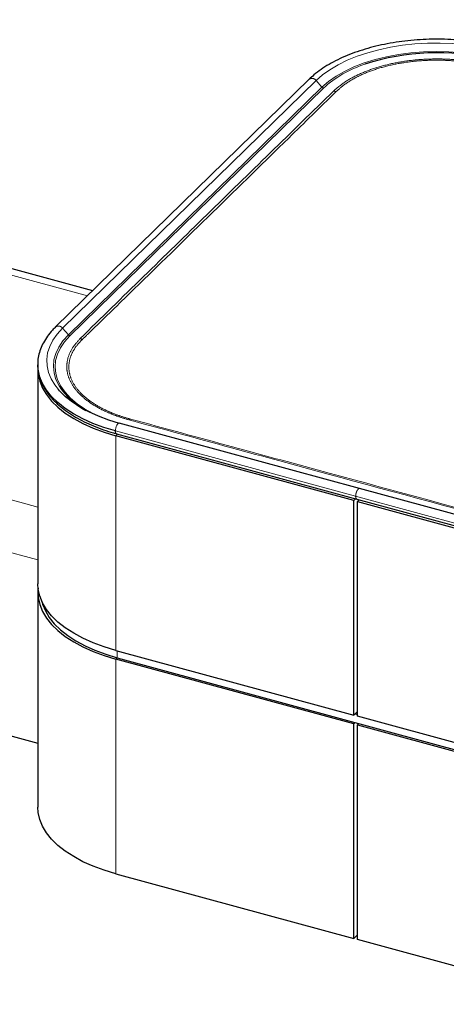
# Model space of a CAD drawing. Units: inches. Extents: x 0.2 to 10.8, y 0.2 to 8.2.
# Drawn here: x 1.6 to 1.8, y 4.3 to 4.8 of the extents above; entities that cross this region are included whole.
import ezdxf

# ---------------------------------------------------------------- set-up
doc = ezdxf.new("R2010")
doc.units = ezdxf.units.IN
doc.header["$MEASUREMENT"] = 0
doc.linetypes.add('PHANTOM', pattern=[0.49999999999999994, 0.25, -0.05, 0.05, -0.05, 0.05, -0.05])
doc.layers.add('TXT', color=7, linetype='PHANTOM', lineweight=50)
doc.dimstyles.new('SLDDIMSTYLE0', dxfattribs={"dimtxt": 0.18, "dimasz": 0.12, "dimexe": 0, "dimexo": 0.0625, "dimgap": 0, "dimtad": 0, "dimtih": 1, "dimtoh": 1, "dimdec": 0, "dimrnd": 1e-09, "dimzin": 0, "dimdsep": 46, "dimlunit": 5, "dimtxsty": 'Standard', "dimsah": 1, "dimcen": 0.09, "dimadec": 0, "dimazin": 0, "dimtfac": 0.12, "dimtdec": 0, "dimtofl": 0, "dimtmove": 0, "dimatfit": 3, "dimfxl": 0, "dimfrac": 2, "dimtolj": 1, "dimtzin": 0, "dimarcsym": 0})

msp = doc.modelspace()

# ---------------------------------------------------------------- linework, layer by layer
at = {"color": 7, "linetype": 'Continuous', "lineweight": 25}
for p, q in [((1.743962251365087, 4.78840753068173), (1.617371127117808, 4.664850712586071)), ((1.63591402800483, 4.68294915231071), (1.324532422437962, 4.767576000603059)), ((1.608536922629616, 4.643810258365543), (1.608536922629616, 4.536664345777763)), ((1.769163011943935, 4.584215187395931), (1.649213731650579, 4.616814831577489)), ((1.766267402287204, 4.578296892854565), (1.647423717186799, 4.610596059952718)), ((1.647793128529019, 4.611587770783052), (1.767742408822376, 4.578988126601494)), ((1.889112147155579, 4.551615582644475), (1.769162866862222, 4.584215226826032)), ((1.766267402287204, 4.578296892854565), (1.767142623348431, 4.579151135441465)), ((1.766267402287204, 4.471150980266798), (1.766267402287204, 4.578296892854565)), ((1.767742263740663, 4.578988166031595), (1.887691544034019, 4.546388521850038)), ((1.768109940040699, 4.577796130573974), (1.768985161101925, 4.578650373160873)), ((1.768600879231854, 4.578275302274979), (1.768600879231854, 4.578754812738993)), ((1.768109940040699, 4.577796130573974), (1.886953625141101, 4.545496963475822)), ((1.768109940040699, 4.470650217986207), (1.768109940040699, 4.577796130573974)), ((1.221329282757865, 4.562416749212399), (1.608536922629615, 4.457182009551362)), ((1.608536922629615, 4.532378509274266), (1.608536922629615, 4.425232596686482)), ((1.647423717186799, 4.50345014736495), (1.766267402287204, 4.471150980266798)), ((1.648104314628988, 4.499828594829697), (1.88763422258329, 4.434729498352801)), ((1.766267402287196, 4.466865143763297), (1.6474237171868, 4.499164310861446)), ((1.766267402287204, 4.471150980266798), (1.768109940040699, 4.472949353599815)), ((1.766947999729394, 4.471815264235055), (1.768109940040699, 4.471499473755811)), ((1.886953625141101, 4.438351050888055), (1.768109940040699, 4.470650217986207)), ((1.766267402287196, 4.466865143763297), (1.76694799972938, 4.467529427731547)), ((1.766267402287202, 4.359719231175522), (1.766267402287196, 4.466865143763297)), ((1.76810994004069, 4.466364381482705), (1.768790537482876, 4.467028665450956)), ((1.768109940040696, 4.359218468894931), (1.76810994004069, 4.466364381482705)), ((1.76810994004069, 4.466364381482705), (1.886953625141094, 4.434065214384548)), ((1.768600879231847, 4.466843553183709), (1.768600879231847, 4.4670802104997)), ((1.647423717186798, 4.392018398273669), (1.766267402287202, 4.359719231175522)), ((1.766267402287202, 4.359719231175522), (1.768109940040696, 4.361517604508536)), ((1.8869536251411, 4.326919301796774), (1.768109940040696, 4.359218468894931))]:
    msp.add_line(p, q, dxfattribs=at)
at = {"color": 8, "linetype": 'PHANTOM', "lineweight": 18}
for p, q in [((1.620848365302285, 4.6642217396165), (1.747439489549565, 4.787778557712159)), ((1.750373414178469, 4.784470089654788), (1.747439489549565, 4.787778557712159)), ((1.623782289931189, 4.66091327155913), (1.750373414178469, 4.784470089654788)), ((1.751105195642227, 4.784002874528318), (1.624514071394947, 4.66044605643266)), ((1.633282519211987, 4.680380719056264), (1.319724227257282, 4.765599144068076)), ((1.229885364888247, 4.67791366025825), (1.608536922629616, 4.575004280385591)), ((1.623782289931189, 4.66091327155913), (1.620848365302285, 4.6642217396165)), ((1.221329282757863, 4.653847927953967), (1.608536922629616, 4.548613188292933)), ((1.64723946341145, 4.612967630953509), (1.76718867116395, 4.580368006487001)), ((1.648298938248026, 4.611450302539617), (1.647423717186799, 4.610596059952718)), ((1.647423717186799, 4.50345014736495), (1.647423717186799, 4.610596059952718)), ((1.88713787891645, 4.547768382020495), (1.767188671163949, 4.580368006487001)), ((1.648104314628983, 4.499828594829696), (1.6474237171868, 4.499164310861446)), ((1.648104314628988, 4.499828594829697), (1.648104314628988, 4.503265175563603)), ((1.647423717186798, 4.392018398273669), (1.6474237171868, 4.499164310861446))]:
    msp.add_line(p, q, dxfattribs=at)
at = {"color": 8, "linetype": 'PHANTOM', "lineweight": 18, "flags": 128}
for points in [[(1.747439489549565, 4.787778557712159), (1.750633907938887, 4.79057530868083), (1.75431573357413, 4.793208324952305), (1.758453554417151, 4.795655142560133), (1.763012068039471, 4.797894886119207), (1.76795238281015, 4.799908446927192), (1.773232349705472, 4.801678645993235), (1.77880692190955, 4.803190380603061), (1.784628539137877, 4.80443075317), (1.790647533404904, 4.805389181272655), (1.796812552773785, 4.806057487940386), (1.803070999472988, 4.806429971416342), (1.809369478641942, 4.80650345380284), (1.815654253877157, 4.806277308174068), (1.821871705692278, 4.805753463924795), (1.827968788980628, 4.80493639030945), (1.833893485577363, 4.803833058312031), (1.839595248060109, 4.802452881172114)], [(1.750373414178469, 4.784470089654788), (1.753618095707038, 4.787292169140244), (1.757384224492635, 4.789936859714066), (1.761635530656278, 4.792378691560296), (1.766331071795611, 4.794594148503411), (1.771425627282618, 4.796561894481959), (1.776870133762993, 4.798262979026487), (1.78261215766306, 4.799681019762922), (1.78859640015375, 4.800802360183795), (1.794765229708559, 4.801616201167864), (1.80105923712665, 4.802114704981561), (1.807417807675931, 4.802293070760652), (1.813779704846064, 4.802149580745179), (1.820083660089535, 4.80168561682243), (1.826268962871257, 4.800905647218611), (1.83227604534421, 4.799817183467381), (1.838047056020375, 4.798430708069678)], [(1.618793407052137, 4.633617878089836), (1.617008121067465, 4.635911791669054), (1.615147233204325, 4.639011802889239), (1.613849646287382, 4.64218702259677), (1.613126430870695, 4.645410360936654), (1.612983757173199, 4.648654317522693), (1.613422842436578, 4.65189121606108), (1.61443994054018, 4.655093440474786), (1.616026373961606, 4.658233670514184), (1.618168607810263, 4.661285114843793), (1.620848365302285, 4.6642217396165)], [(1.619109338241961, 4.635558541255127), (1.617597323705648, 4.638621483056903), (1.616629426693792, 4.641863136520985), (1.616283110978936, 4.645138042455867), (1.616561711770728, 4.648414661727148), (1.617462545991245, 4.651661438700064), (1.618976938114498, 4.654847105137497), (1.62109030371649, 4.657940981330192), (1.623782289931189, 4.66091327155913)], [(1.624514071394947, 4.66044605643266), (1.621856410879517, 4.657511666078537), (1.619769992946018, 4.654457240111546), (1.618274910939701, 4.651312194323471), (1.617385563317583, 4.648106817224504), (1.61711051498343, 4.64487197834835), (1.617452414803059, 4.641638830961726), (1.618407970094304, 4.638438512041384), (1.61996797833735, 4.635301842408), (1.622117415800031, 4.632259029904821), (1.624835582224578, 4.629339378479624), (1.628096300182422, 4.626571005971674), (1.63186816717714, 4.623980573321573), (1.636114858067659, 4.621593027811814), (1.638854593996736, 4.620276308875796)], [(1.649213731650579, 4.616814831577489), (1.649037935378196, 4.616826700877439), (1.648692123070495, 4.616680951427188), (1.6483308988578, 4.616332671210395), (1.647983766504517, 4.615810306762762), (1.647679078792128, 4.615156523323923), (1.647441721744789, 4.614424720062244), (1.647291082009791, 4.613674668582905), (1.64723946341145, 4.612967630953509)]]:
    msp.add_lwpolyline(points, dxfattribs=at)
at = {"color": 7, "linetype": 'Continuous', "lineweight": 25, "flags": 128}
for points in [[(1.64723946341145, 4.612967630953509), (1.641450937130016, 4.614721449594024), (1.63600129786731, 4.616742867468338), (1.630937040024033, 4.619014638551882), (1.626301370062495, 4.621517380894772), (1.622133837884318, 4.624229741981783), (1.618469999404614, 4.627128580904471), (1.615341113201461, 4.63018916579125), (1.612773873828729, 4.633385384810997), (1.610790184067564, 4.636689968949991), (1.609406968059577, 4.640074724661523), (1.608636026916042, 4.643510774403291), (1.608464903507812, 4.645878197796692)], [(1.608536922629616, 4.643810258365529), (1.608709669125502, 4.641226719572843), (1.609482819269449, 4.637780824416342), (1.610869998647086, 4.634386370264376), (1.612859372333068, 4.63107231740292), (1.615433967692542, 4.627866940162487), (1.618571819185675, 4.624797585691505), (1.622246155769905, 4.621890440640098), (1.626425629301028, 4.619170307744815), (1.631074581984519, 4.616660394220427), (1.636153350595256, 4.614382113764151), (1.641618604870176, 4.612354903861544), (1.647423717186799, 4.610596059952718)], [(1.649340090816984, 4.616758015161357), (1.643909907875346, 4.618403262259051), (1.638797632881044, 4.62029954264638), (1.634046881961793, 4.622430677927692), (1.629698186849369, 4.624778486008183), (1.625788649077164, 4.627322936217124), (1.622351623442985, 4.630042320202478), (1.619416433437683, 4.632913437138914), (1.618793407052137, 4.633617878089836)], [(1.647423717186799, 4.50345014736495), (1.641618604870175, 4.505208991273776), (1.636153350595256, 4.507236201176385), (1.631074581984519, 4.50951448163266), (1.626425629301028, 4.512024395157049), (1.622246155769904, 4.514744528052332), (1.618571819185675, 4.517651673103738), (1.615433967692542, 4.520721027574719), (1.612859372333068, 4.523926404815154), (1.610869998647086, 4.527240457676609), (1.609482819269449, 4.530634911828575), (1.608709669125502, 4.534080806985076), (1.608536922629616, 4.536664345777763)], [(1.608655726250336, 4.534521427526013), (1.60855714445967, 4.533262907480117), (1.608709669125504, 4.529794970481567), (1.60948281926945, 4.526349075325066), (1.610869998647087, 4.5229546211731), (1.61285937233307, 4.519640568311644), (1.615433967692543, 4.51643519107121), (1.618571819185676, 4.513365836600228), (1.622246155769906, 4.510458691548823), (1.626425629301029, 4.507738558653539), (1.63107458198452, 4.50522864512915), (1.636153350595257, 4.502950364672875), (1.641618604870177, 4.500923154770267), (1.6474237171868, 4.499164310861446)], [(1.610501427016003, 4.52800571558562), (1.610922234669985, 4.526469664004047), (1.612281670460069, 4.523143098935121), (1.614231256672332, 4.519895327130895), (1.616754360124616, 4.516754057435269), (1.619829454587887, 4.513746090053707), (1.623430304440432, 4.510897087903329), (1.627526188500933, 4.508231357665951), (1.632082162130754, 4.50577164241205), (1.637059355369276, 4.5035389275649), (1.642415304558697, 4.501552261860344), (1.648104314628988, 4.499828594829697)], [(1.647423717186798, 4.392018398273669), (1.641618604870174, 4.393777242182495), (1.636153350595254, 4.395804452085104), (1.631074581984517, 4.398082732541379), (1.626425629301026, 4.400592646065768), (1.622246155769903, 4.403312778961051), (1.618571819185673, 4.406219924012457), (1.61543396769254, 4.409289278483438), (1.612859372333067, 4.412494655723873), (1.610869998647084, 4.415808708585328), (1.609482819269447, 4.419203162737294), (1.6087096691255, 4.422649057893795), (1.608536922629616, 4.425232596686482)]]:
    msp.add_lwpolyline(points, dxfattribs=at)
at = {"color": 7, "linetype": 'Continuous', "lineweight": 25}
for centre, radius, start, end in [((1.807922493352885, 4.685505397817214), 0.1161630108197107, 76.51558375351439, 108.1224131860754), ((1.649799876871661, 4.655419880367483), 0.03655655827231445, 212.9088685417496, 241.6409810447124)]:
    msp.add_arc(centre, radius, start, end, dxfattribs=at)
at = {"color": 8, "linetype": 'PHANTOM', "lineweight": 18}
for centre, radius, start, end in [((1.788557120576107, 4.742844436594147), 0.05564767465432906, 107.536005400505, 132.3004782381419), ((1.745392087773959, 4.786385958218287), 0.002476123458369305, 34.22271084281309, 125.2713576955761), ((1.751532031411254, 4.785478099766855), 0.001535733791428739, 221.0236383016045, 253.8629403057437), ((1.75467030976402, 4.777048275279744), 0.005779297630404748, 62.33047178472521, 74.42047686408242), ((1.618800856254664, 4.662828957522248), 0.002476314855214751, 34.22480834102825, 125.2517187076176), ((1.624940907163969, 4.661921281671188), 0.001535733791419704, 221.0236383014937, 253.8629403058358), ((1.62811137593062, 4.653457062340753), 0.005800903877851203, 62.75018249368375, 74.83563582088847), ((1.655771231391322, 4.616694907792966), 0.002548266275248353, 117.8960968103898, 134.8706165220253), ((1.648492536662026, 4.612669414774493), 0.00128807044090675, 166.6133264701069, 237.1126514531683)]:
    msp.add_arc(centre, radius, start, end, dxfattribs=at)
at = {"color": 7, "linetype": 'Continuous', "lineweight": 25}
for points, knots in [([(1.841142210348074, 4.804142910625752), (1.84017809360939, 4.804396332974207), (1.837384195804669, 4.805130721367859), (1.832591139649274, 4.806156813864474), (1.826738169864589, 4.807130261678794), (1.820749484560616, 4.807837266537926), (1.81467156452418, 4.808277661167165), (1.808545594210255, 4.808447715325007), (1.802414600035899, 4.808346732521851), (1.796321320582544, 4.807975304226411), (1.790308304810204, 4.807335784577685), (1.784417413360613, 4.806432112382905), (1.778689533638051, 4.805269752903949), (1.773164354766902, 4.803855601107806), (1.767880213574496, 4.802197828492188), (1.762873615874602, 4.800305838679135), (1.758180266494466, 4.79818972859652), (1.753830904848847, 4.795861637099119), (1.749867170529656, 4.793330304944215), (1.746570231537687, 4.790838593876795), (1.744748783806727, 4.789140707295066), (1.743962251365087, 4.78840753068173)], [0, 0, 0, 0, 0.02877945250882357, 0.08339949506034997, 0.1379858219972495, 0.1925365448796331, 0.2470622478010784, 0.3015734517724425, 0.3560805706817195, 0.4105927144940155, 0.4651182198727811, 0.5196678270385594, 0.5742526285743552, 0.6288840860042804, 0.6835738348707027, 0.7383330827930611, 0.793171262012666, 0.8480933697748843, 0.9030951235203609, 0.9581548085027595, 1, 1, 1, 1]), ([(1.617371127117808, 4.664850712586071), (1.616855683803089, 4.664330559841394), (1.615368933363328, 4.662830225469391), (1.613269506032615, 4.660234648667069), (1.611258500581883, 4.657042195975322), (1.609765475038395, 4.653758870728849), (1.60883992974897, 4.650424756574623), (1.608428039699204, 4.647777318798322), (1.608504825413587, 4.646257646942273), (1.608525136486149, 4.645855668975572)], [0, 0, 0, 0, 0.09165802408592581, 0.2643794258770165, 0.436229870152859, 0.6063555703792274, 0.7743546475137584, 0.9403131277145129, 1, 1, 1, 1]), ([(1.608525136486147, 4.645855668975591), (1.608529571287537, 4.645148507011156), (1.608540948801229, 4.643334278091761), (1.609146189395567, 4.640432933858309), (1.61026252161287, 4.637187698153032), (1.611901034935997, 4.634014049686458), (1.614029285633053, 4.630927130493797), (1.616646263893741, 4.627946865496481), (1.619734437850812, 4.625096417106501), (1.623271145445741, 4.622399514256609), (1.627226891521299, 4.61987795685206), (1.631568786934948, 4.617550829651479), (1.63626128736448, 4.615433121295327), (1.641182818256132, 4.613574067272994), (1.645086845416193, 4.612336374769238), (1.647299042783018, 4.6117244433127), (1.647793128529019, 4.611587770783052)], [0, 0, 0, 0, 0.04801694779607622, 0.1231878122607278, 0.1985889405164384, 0.2746620175445252, 0.351629652634255, 0.4294722672181159, 0.5079998339526454, 0.5869635327630641, 0.6661430981683008, 0.7453749243298656, 0.8245568842090231, 0.9036555571492926, 0.9784818404393756, 1, 1, 1, 1])]:
    msp.add_open_spline(points, degree=3, knots=knots, dxfattribs=at)
at = {"color": 8, "linetype": 'PHANTOM', "lineweight": 18}
for points, knots in [([(1.834957137631777, 4.795152466464924), (1.831492118823848, 4.795959667701261), (1.825026516538565, 4.797465876598713), (1.81478513127112, 4.798487386827119), (1.804906328953134, 4.79868218626695), (1.795094262823905, 4.797986536032011), (1.785552831511541, 4.796457847962881), (1.776579202422029, 4.794076698695578), (1.768473535335452, 4.790913623174456), (1.761461370349707, 4.787094217156288), (1.757968802308115, 4.784108245331941), (1.756222487977284, 4.782615233506196)], [0, 0, 0, 0, 0.1245546945429004, 0.2324146454376104, 0.3402733183727704, 0.4482303641590462, 0.5561880973018901, 0.6671545141580784, 0.7781211943532884, 0.889058671615222, 1, 1, 1, 1]), ([(1.757354048553115, 4.782166656587609), (1.758995485700543, 4.783629985403942), (1.762330942047929, 4.786603519539197), (1.769124671766425, 4.790372598604853), (1.777073486595266, 4.793536670568273), (1.785843459824265, 4.795878071556661), (1.795260993039581, 4.797403910736941), (1.804857524298594, 4.798064094010634), (1.814619110596905, 4.797868140798312), (1.824022942039949, 4.796824085298456), (1.83055532793156, 4.795477569220266), (1.833841896466458, 4.794573278721435), (1.834364838548584, 4.794429392613086)], [0, 0, 0, 0, 0.1090400732261025, 0.2215731530942331, 0.33090372235939, 0.4436984417846209, 0.5502047714757857, 0.6598905902855141, 0.7661740060829153, 0.8756355470438949, 0.9802117602962332, 1, 1, 1, 1]), ([(1.756222487977284, 4.782615233506196), (1.745666643105902, 4.772320382582125), (1.724554942325485, 4.751730669969236), (1.692901287930022, 4.720842293152997), (1.661258124799412, 4.689951028709371), (1.640171927144427, 4.669354326453352), (1.629628828134175, 4.659055975146825)], [0, 0, 0, 0, 0.2499995918472944, 0.499999445105092, 0.7499997182189009, 1, 1, 1, 1]), ([(1.630917357889588, 4.658755064005491), (1.630917373217429, 4.658755078939185), (1.632551264832342, 4.660346955900869), (1.640720420239492, 4.66830642892086), (1.675025882652455, 4.701739128182298), (1.715490322662085, 4.741234543699616), (1.749394825345924, 4.774379039002697), (1.757208708160281, 4.782019293483258), (1.75720872345369, 4.782019308436841)], [0, 0, 0, 0, 3.637191148904793e-07, 0.03877112357825826, 0.1938541634488377, 0.8141863753837743, 0.9999996363237253, 1, 1, 1, 1]), ([(1.75720872345369, 4.782019308436841), (1.757208738315297, 4.782019323613605), (1.757256907616719, 4.782068514403672), (1.757305485578762, 4.782117593066726), (1.757354048553115, 4.782166656587609)], [0, 0, 0, 0, 0.0003085285929812144, 1, 1, 1, 1]), ([(1.629628828134175, 4.659055975146825), (1.628251533015118, 4.657510414926036), (1.625496987329669, 4.654419344480154), (1.623323132710006, 4.649415856949409), (1.622733954073322, 4.644315031132166), (1.623816381380361, 4.63923294244682), (1.626564731890734, 4.634328263117575), (1.630840680540118, 4.629729504379238), (1.636577666898867, 4.625574554270845), (1.642706361994958, 4.622418548640878), (1.648602975981033, 4.620091679665786), (1.652183254258398, 4.619031141919992), (1.653973408602735, 4.618500868542928)], [0, 0, 0, 0, 0.1082212230351445, 0.2164389453362497, 0.3246838260668186, 0.4329280188881064, 0.5408506470149137, 0.6487720966234755, 0.7566099859110421, 0.8644496189392774, 0.9322242337790737, 1, 1, 1, 1]), ([(1.654578975048149, 4.618947059169257), (1.652820897924404, 4.619456334122484), (1.649283987812289, 4.620480896530802), (1.643494116992786, 4.622732165485147), (1.637409149434359, 4.62581317328062), (1.631769234670265, 4.629871676382981), (1.627504181262444, 4.634404332252943), (1.62482062837324, 4.639203310138307), (1.623754453935853, 4.644214381183469), (1.624321380781936, 4.648885087021148), (1.626177202475604, 4.653151082636672), (1.628416811509826, 4.656274709976618), (1.630192899027675, 4.658042360125339), (1.630767442074406, 4.658614173784178)], [0, 0, 0, 0, 0.06723723394871411, 0.1352682709147552, 0.2415342764928487, 0.3509852225908943, 0.4574525047567987, 0.5671009409645814, 0.6738234253170733, 0.7837569309173122, 0.8700118672625464, 0.9579503954218451, 0.9999999999999999, 0.9999999999999999, 0.9999999999999999, 0.9999999999999999]), ([(1.630767442074406, 4.658614173784178), (1.630817268511373, 4.658661160509658), (1.630867110581876, 4.658708161977685), (1.630917342133888, 4.658755049298747), (1.630917357889588, 4.658755064005491)], [0, 0, 0, 0, 0.9996863385697151, 1, 1, 1, 1]), ([(1.653973408602735, 4.618500868542928), (1.671031055128672, 4.613861324664826), (1.70417570627343, 4.604846243769773), (1.771484101927564, 4.586546669901922), (1.821741715465124, 4.572893341098292), (1.855908131320465, 4.563611457680452)], [0, 0, 0, 0, 0.2534487086870831, 0.492475267308975, 1, 1, 1, 1]), ([(1.654858302789854, 4.618872382580817), (1.654858273540812, 4.618872390347505), (1.654765029943186, 4.618897149924783), (1.654671987902759, 4.61892210846157), (1.654578975048149, 4.618947059169257)], [0, 0, 0, 0, 0.0003136841926706152, 1, 1, 1, 1]), ([(1.85386597416705, 4.564791504509045), (1.820594110414982, 4.573836389363126), (1.771234910949237, 4.58725458195324), (1.704893256215637, 4.605280511159601), (1.671829332448585, 4.614262564826795), (1.654858331811382, 4.618872374697739), (1.654858302789854, 4.618872382580817)], [0, 0, 0, 0, 0.5016664845124321, 0.7442281039272908, 0.9999995626132236, 1, 1, 1, 1]), ([(1.769155927950244, 4.58418870839002), (1.769101092605365, 4.584207721841196), (1.768948092047895, 4.58426077281837), (1.768642243223789, 4.584109228112591), (1.768278156479076, 4.583764132757493), (1.767925770521716, 4.583232521320774), (1.767616606976175, 4.582569875736963), (1.767377520841365, 4.581829368875905), (1.767218886642109, 4.581063222333881), (1.767198742990003, 4.580599745102634), (1.76718867116395, 4.580368006487011)], [0, 0, 0, 0, 0.07390289547553232, 0.2062024818361705, 0.3385020681968055, 0.470801654557441, 0.6031012409180774, 0.735400827278731, 0.8677004136393843, 1, 1, 1, 1]), ([(1.76718867116395, 4.580368006487002), (1.767197444353923, 4.580167683764237), (1.76721499073387, 4.579767038318704), (1.767357237412245, 4.579329908745989), (1.76753711840438, 4.579060371860022), (1.767690407948095, 4.57902426957356), (1.767748717084971, 4.579010536783236)], [0, 0, 0, 0, 0.2767088359655429, 0.5534176719310357, 0.8301265078965646, 1, 1, 1, 1])]:
    msp.add_open_spline(points, degree=3, knots=knots, dxfattribs=at)

# ---------------------------------------------------------------- leaders
at = {"layer": 'TXT'}
msp.add_leader([(1.938334256425257, 4.784634037612618), (1.740249027816113, 6.121211281813641), (1.860247291923155, 6.121211281813641)], dimstyle='SLDDIMSTYLE0', dxfattribs=at)

doc.saveas('drawing.dxf')
